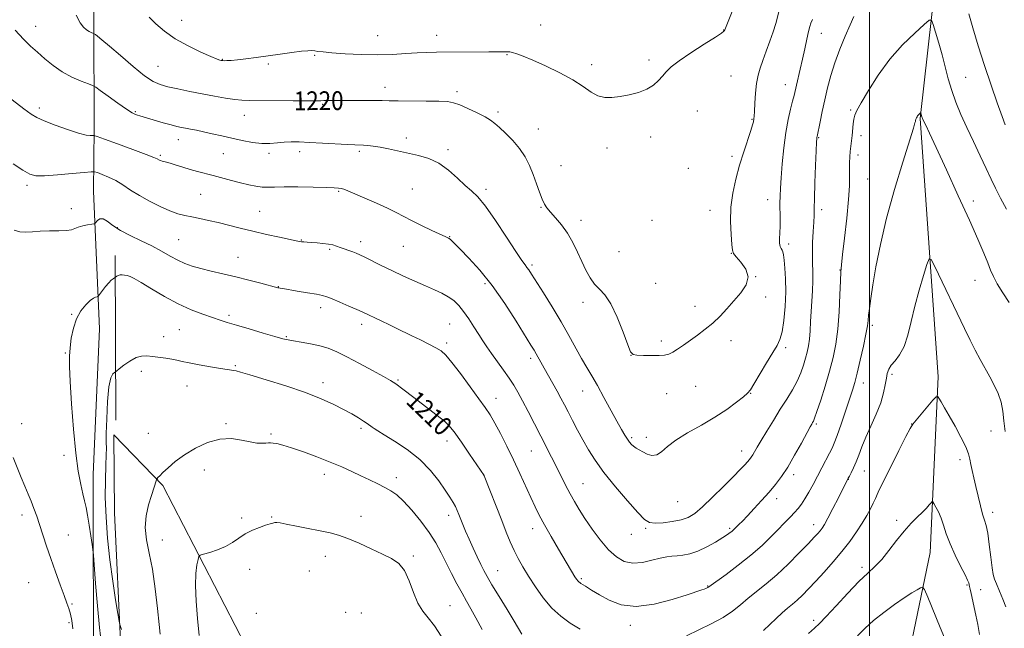
# Model space of a CAD drawing. Extents: x 2167300 to 2170200, y 332300 to 335200.
# Drawn here: x 2167638 to 2168057, y 334617 to 334876 of the extents above; entities that cross this region are included whole.
import ezdxf

# ---------------------------------------------------------------- set-up
doc = ezdxf.new("R2010")
doc.units = 0
doc.header["$MEASUREMENT"] = 0
for name, color, linetype, lineweight in [('32000', 7, 'Continuous', 0), ('DTM HARD BREAKLINE', 7, 'Continuous', 0), ('DTM SPOT ELEVATION', 2, 'Continuous', 13), ('INDEX CONTOUR', 41, 'Continuous', 13), ('INDEX CONTOUR LABEL', 244, 'Continuous', 0), ('INTERMEDIATE CONTOUR', 44, 'Continuous', 0)]:
    doc.layers.add(name, color=color, linetype=linetype, lineweight=lineweight)
doc.styles.add('Style-ITALICS', font='ITALICS.shx')

msp = doc.modelspace()

# ---------------------------------------------------------------- linework, layer by layer
at = {"layer": '32000', "flags": 128}
msp.add_lwpolyline([(2168000, 332500), (2168000, 335000)], dxfattribs=at)
at = {"layer": 'DTM HARD BREAKLINE', "extrusion": (0.000198554, -0.049717, 0.998763), "elevation": -15004.5459, "flags": 128}
msp.add_lwpolyline([(2168998.4461, 325703.129), (2168998.4461, 325773.3264)], dxfattribs=at)
at = {"layer": 'DTM HARD BREAKLINE'}
for points in [[(2167671.212, 335000, 1225.296), (2167669.82, 334958.2, 1222.38), (2167669.65, 334876.37, 1220.52), (2167669.77, 334830.12, 1216.38), (2167669.55, 334803.36, 1212.89)], [(2167987.05, 334451.71, 1194.22), (2167999.74, 334511.35, 1196.59), (2168011.18, 334579.1, 1200.01), (2168025.82, 334649.61, 1205.03), (2168029.17, 334724.41, 1208.35), (2168021.51, 334834.4, 1211.88), (2168029.76, 334907.9, 1215.53)], [(2167669.55, 334803.36, 1212.89), (2167671.99, 334744.74, 1209.11), (2167669.3, 334682.73, 1209.28), (2167669.55, 334593.65, 1211.25), (2167669.41, 334527.37, 1213.02), (2167669.47, 334454.27, 1211.73), (2167669.57, 334397.37, 1211.31)], [(2167781.9, 334472.46, 1197.9), (2167758.61, 334548.8, 1199.27), (2167734.23, 334610.02, 1201.68), (2167698.99, 334678.08, 1205.8), (2167678.15, 334699.64, 1207.38), (2167678.51, 334666.4, 1206.75), (2167681.16, 334608.85, 1208.27), (2167685.57, 334576.02, 1209.98)]]:
    msp.add_polyline3d(points, dxfattribs=at)
at = {"layer": 'DTM SPOT ELEVATION'}
for p in [(2167707.06, 334876.16, 1222.73), (2167644.83, 334873.68, 1218.69), (2167859.88, 334874.17, 1223.15), (2167937.89, 334872.03, 1222.04), (2167790.51, 334869.64, 1222.93), (2167815.66, 334869.82, 1222.69), (2167979.53, 334870.69, 1217.22), (2167724.3, 334859.55, 1222.07), (2167763.76, 334861.2, 1221.84), (2167845.64, 334861.53, 1221.87), (2167906.09, 334859.3, 1222.34), (2167696.98, 334856.51, 1220.97), (2167743.94, 334857.53, 1221.79), (2167881.6, 334857.23, 1222.42), (2167940.96, 334852.49, 1221.11), (2168040.93, 334851.9, 1215.03), (2167793.61, 334847.67, 1220.58), (2167964.21, 334848.83, 1218.7), (2167824.35, 334845.82, 1220.39), (2167646.37, 334838.77, 1216.38), (2167767.09, 334840.35, 1219.84), (2167991.98, 334838.02, 1214.19), (2167687.39, 334837.23, 1218.16), (2167733.71, 334835.74, 1219.27), (2167841.82, 334837.08, 1220.33), (2167926.67, 334837.57, 1221.21), (2167950, 334833.99, 1220.09), (2167858.93, 334829.9, 1220.75), (2167802.78, 334826.07, 1218.44), (2167906.77, 334826.52, 1221.49), (2167978.33, 334826.27, 1215.89), (2167996.4, 334827.08, 1213.5), (2167705.59, 334825.39, 1217.32), (2167888.18, 334821.77, 1221.4), (2167698.01, 334818.61, 1216.22), (2167724.84, 334819.42, 1217.17), (2167744.22, 334819.54, 1217.65), (2167757.29, 334820.26, 1217.52), (2167782.76, 334820.43, 1217.72), (2167820.47, 334821.16, 1218.33), (2167941.39, 334818.28, 1220.32), (2167995.13, 334818.89, 1213.51), (2167868.64, 334814.35, 1220.98), (2167922.85, 334813.15, 1221.07), (2167641.17, 334805.96, 1213.62), (2167999.19, 334808.54, 1213.05), (2167715.2, 334802.07, 1214.94), (2167773.97, 334803.31, 1215.84), (2167805.35, 334804.4, 1217), (2167836.68, 334804.17, 1218.33), (2167860.03, 334796.56, 1219.88), (2167956.57, 334799.75, 1218.71), (2168044.22, 334799.22, 1212.51), (2167660.09, 334795.98, 1212.52), (2167740.31, 334794.83, 1214.9), (2167932.04, 334795.3, 1220.61), (2167979.62, 334795.52, 1215.55), (2167679.62, 334787.89, 1212.17), (2167877.09, 334790.99, 1220.58), (2167907.34, 334791.04, 1221.44), (2167821.18, 334784.07, 1216.07), (2167705.81, 334782.77, 1213), (2167758.06, 334782.69, 1214.08), (2167783.33, 334781.9, 1214.48), (2167801.49, 334779.95, 1215.09), (2167965.55, 334780.9, 1217.56), (2167731.03, 334775.27, 1212.81), (2167770.09, 334778.62, 1213.8), (2167893.33, 334777.67, 1221.22), (2167941.1, 334776.88, 1220.05), (2167856.2, 334771.94, 1218.27), (2167951.45, 334767.05, 1220), (2167987.48, 334769.8, 1214.04), (2167748.19, 334762.77, 1212.05), (2167836.21, 334764, 1215.62), (2167908.94, 334764.16, 1220.92), (2168044.98, 334765.43, 1211.12), (2167955.77, 334758.33, 1219.61), (2167877.93, 334756.15, 1219.46), (2167925.67, 334754.43, 1220.47), (2167660.14, 334750.91, 1210.11), (2167727.16, 334750.56, 1210.35), (2167766.22, 334753.85, 1211.51), (2167783.78, 334746.65, 1211.54), (2167821.24, 334746.9, 1213.03), (2168001.21, 334746.23, 1211.69), (2167706.05, 334744.44, 1208.95), (2167699.32, 334741.48, 1208.57), (2167751.59, 334741.45, 1210.14), (2167819.95, 334738.7, 1212.34), (2167911.37, 334739.56, 1220.29), (2167940.97, 334739.79, 1219.56), (2167657.53, 334734.55, 1210.11), (2167898.37, 334733.47, 1219.99), (2167964.26, 334736.82, 1217.67), (2167729.9, 334729.09, 1208.16), (2167855.75, 334732.24, 1215.63), (2167689.9, 334726.72, 1207.58), (2168009.61, 334725.46, 1209.66), (2167767.2, 334721.81, 1208.47), (2167799.12, 334722.94, 1210.16), (2167997.37, 334721.72, 1211.4), (2167709.28, 334720.46, 1207.31), (2167877.79, 334718.27, 1217.27), (2167913.57, 334717.23, 1219.28), (2167926.01, 334720.35, 1219.27), (2167949.37, 334717.39, 1217.94), (2167840.92, 334715.22, 1212.71), (2167638.86, 334704.43, 1211.27), (2167726, 334704.48, 1206.17), (2167821.3, 334705.41, 1210.14), (2167977.29, 334704.23, 1213.78), (2168017.95, 334704.31, 1208.03), (2167692.79, 334700.33, 1206.84), (2167745.11, 334700.08, 1206.22), (2167783.45, 334702.46, 1207.69), (2168051.76, 334701.25, 1209.12), (2167820.01, 334697.08, 1209.3), (2167898.65, 334698.52, 1218.24), (2167905, 334698.57, 1218.45), (2167856, 334692.83, 1213.16), (2167945.52, 334692.75, 1216.64), (2167656.92, 334690.89, 1210.47), (2168038.49, 334689.02, 1207.53), (2167716.77, 334684.64, 1205.41), (2167767.83, 334682.88, 1205.44), (2167997.75, 334684.2, 1209.24), (2167798.48, 334681.37, 1206.53), (2167835.76, 334682.34, 1209.99), (2167878, 334678.9, 1214.89), (2167967.64, 334682.69, 1213.57), (2167990.98, 334680.75, 1209.96), (2167918.31, 334671.16, 1217.13), (2167960.51, 334672.46, 1213.46), (2168052.45, 334666.72, 1208.53), (2167639.06, 334665.47, 1212.46), (2167732.56, 334664.23, 1204.25), (2167745.4, 334664.71, 1204.1), (2167783.4, 334665, 1204.56), (2167820.72, 334665.32, 1207.47), (2168011.57, 334663.31, 1206.32), (2167856.52, 334659.7, 1211.37), (2167904.6, 334659.79, 1215.79), (2167940.4, 334659.83, 1214.25), (2167976.18, 334661.45, 1210.6), (2167658.76, 334657.03, 1211.2), (2167698.88, 334654.86, 1205.39), (2167898.61, 334657.3, 1215.41), (2167768.19, 334647.85, 1203.39), (2167805.71, 334648.02, 1204.27), (2167736.02, 334642.45, 1203.38), (2167761.36, 334641.68, 1203.1), (2167841.57, 334641.78, 1208.81), (2167996.8, 334643.26, 1206.36), (2167877.29, 334638.38, 1212.23), (2167641.86, 334636.66, 1212.93), (2167931.06, 334635.23, 1212.08), (2168041.56, 334635.68, 1205.85), (2168047.36, 334633.71, 1206.63), (2167660.32, 334627.69, 1211.85), (2167821.37, 334626.88, 1204.93), (2167738.87, 334623.64, 1202.44), (2167776.92, 334624.01, 1202.29), (2167783.61, 334623.74, 1202.43), (2167976.21, 334620.73, 1206.4), (2167659.02, 334619.67, 1212.2), (2167898.2, 334618.6, 1211.5)]:
    msp.add_point(p, dxfattribs=at)
at = {"layer": 'INDEX CONTOUR', "flags": 128}
for points, elevation in [([(2167662.098, 334878.352), (2167663.818, 334875.118), (2167665.272, 334873.21), (2167666.5281, 334872.126), (2167667.629, 334871.434), (2167668.533, 334870.9941), (2167669.544, 334870.597), (2167669.839, 334870.429), (2167670.314, 334870.092), (2167671.255, 334869.39), (2167673.086, 334867.922), (2167676.262, 334865.233), (2167680.974, 334861.138), (2167686.349, 334856.529), (2167691.251, 334852.567), (2167694.889, 334850.1079), (2167697.869, 334848.782), (2167701.148, 334847.913), (2167705.44, 334846.956), (2167710.503, 334845.886), (2167715.852, 334844.807), (2167721.036, 334843.818), (2167725.73, 334842.997), (2167729.641, 334842.418), (2167732.726, 334842.119), (2167735.949, 334842.015), (2167754.5, 334841.882), (2167760.71, 334841.851), (2167764.434, 334841.871), (2167766.329, 334841.918), (2167767.5511, 334841.961), (2167769.117, 334841.974), (2167774.922, 334841.982), (2167784.606, 334842.0501), (2167789.093, 334842.055), (2167792.404, 334842.011), (2167795.398, 334841.941), (2167799.304, 334841.88), (2167811.169, 334841.816), (2167816.642, 334841.741), (2167820.292, 334841.5549), (2167822.845, 334841.091), (2167825.466, 334840.155), (2167828.984, 334838.647), (2167832.879, 334836.841), (2167836.296, 334835.102), (2167838.648, 334833.668), (2167840.42, 334832.267), (2167842.37, 334830.4961), (2167845.0351, 334828.057), (2167848.089, 334825.045), (2167850.988, 334821.656), (2167853.316, 334818.061), (2167855.155, 334814.319), (2167856.714, 334810.461), (2167858.159, 334806.577), (2167859.476, 334802.978), (2167860.609, 334800.032), (2167861.567, 334797.949), (2167862.62, 334796.306), (2167864.105, 334794.521), (2167866.239, 334792.127), (2167868.766, 334789.109), (2167871.3101, 334785.563), (2167873.576, 334781.615), (2167875.585, 334777.495), (2167877.433, 334773.459), (2167879.2181, 334769.7409), (2167881.021, 334766.494), (2167882.924, 334763.845), (2167884.997, 334761.729), (2167887.277, 334759.296), (2167889.789, 334755.501), (2167892.489, 334749.76), (2167895.037, 334743.347), (2167897.0229, 334737.998), (2167898.237, 334734.999), (2167899.279, 334733.851), (2167900.9501, 334733.607), (2167903.779, 334733.488), (2167907.204, 334733.394), (2167910.39, 334733.394), (2167912.726, 334733.566), (2167914.497, 334734.018), (2167916.21, 334734.866), (2167918.283, 334736.1871), (2167920.762, 334737.9111), (2167926.739, 334742.155), (2167930.015, 334744.595), (2167933.256, 334747.281), (2167936.333, 334750.227), (2167939.298, 334753.385), (2167942.25, 334756.694), (2167945.15, 334760.0929), (2167947.397, 334763.53), (2167948.252, 334766.9541), (2167947.277, 334770.269), (2167945.25, 334773.202), (2167943.249, 334775.438), (2167942.099, 334776.879), (2167941.619, 334778.319), (2167941.369, 334780.77), (2167941.037, 334784.958), (2167940.8, 334790.454), (2167940.958, 334796.541), (2167941.731, 334802.625), (2167943.024, 334808.599), (2167944.662, 334814.479), (2167946.454, 334820.189), (2167949.455, 334829.242), (2167950.2, 334831.695), (2167950.5181, 334832.996), (2167950.721, 334834.2439), (2167950.838, 334835.297), (2167950.993, 334837.405), (2167951.201, 334840.908), (2167951.498, 334845.176), (2167951.927, 334849.338), (2167952.532, 334852.767), (2167953.378, 334855.82), (2167954.536, 334859.096), (2167956.016, 334863.014), (2167957.605, 334867.26), (2167959.028, 334871.34), (2167960.085, 334874.856), (2167961.521, 334880.304)], 1220), ([(2167922.065, 334614.048), (2167932.526, 334619.125), (2167937.642, 334621.893), (2167941.708, 334624.6191), (2167945.062, 334627.322), (2167948.293, 334630.0589), (2167955.956, 334636.159), (2167960.488, 334640.033), (2167965.377, 334644.64), (2167970.0791, 334649.348), (2167973.937, 334653.345), (2167976.484, 334656.033), (2167978.001, 334657.69), (2167978.953, 334658.808), (2167979.7779, 334659.893), (2167980.794, 334661.504), (2167982.286, 334664.21), (2167984.4011, 334668.293), (2167986.719, 334672.872), (2167990.961, 334681.228), (2167991.3989, 334682.051), (2167992.165, 334683.515), (2167993.173, 334685.569), (2167994.292, 334688.102), (2167995.443, 334691.043), (2167996.765, 334694.496), (2167998.452, 334698.608), (2168000.588, 334703.4121), (2168002.837, 334708.499), (2168004.752, 334713.347), (2168006.005, 334717.526), (2168006.727, 334720.975), (2168007.166, 334723.724), (2168007.569, 334725.847), (2168008.178, 334727.5991), (2168009.231, 334729.279), (2168010.869, 334731.2), (2168012.82, 334733.736), (2168014.713, 334737.274), (2168016.285, 334742.078), (2168017.7061, 334747.924), (2168019.255, 334754.465), (2168021.098, 334761.256), (2168022.954, 334767.4681), (2168024.432, 334772.176), (2168025.327, 334774.575), (2168026.189, 334774.354), (2168027.756, 334771.326), (2168040.433, 334745.0079), (2168042.868, 334740.024), (2168045.041, 334735.73), (2168047.14, 334731.777), (2168051.2, 334724.399), (2168053.114, 334720.809), (2168054.784, 334717.203), (2168056.031, 334713.532), (2168056.76, 334709.722), (2168057.223, 334705.611), (2168057.7571, 334701.0109)], 1210), ([(2167672.872, 334610.2971), (2167671.994, 334617.605), (2167671.16, 334626.849), (2167670.403, 334636.413), (2167669.506, 334648.485), (2167669.279, 334650.7951), (2167668.957, 334653.029), (2167668.401, 334656.662), (2167667.695, 334661.143), (2167666.979, 334665.418), (2167666.35, 334668.731), (2167665.73, 334671.529), (2167664.997, 334674.558), (2167664.069, 334678.542), (2167663.0159, 334684.12), (2167661.946, 334691.907), (2167660.9599, 334702.064), (2167660.137, 334712.919), (2167659.548, 334722.345), (2167659.25, 334728.804), (2167659.241, 334733.135), (2167659.503, 334736.766), (2167660.04, 334740.808), (2167660.936, 334745.089), (2167662.296, 334749.118), (2167664.146, 334752.483), (2167666.193, 334755.077), (2167668.066, 334756.871), (2167669.47, 334757.886), (2167670.416, 334758.332), (2167670.994, 334758.471), (2167671.321, 334758.563), (2167671.646, 334758.873), (2167673.31, 334761.094), (2167674.645, 334762.822), (2167675.97, 334764.405), (2167677.053, 334765.494), (2167677.854, 334766.134), (2167678.851, 334766.769), (2167679.467, 334767.233), (2167680.048, 334767.556), (2167680.805, 334767.788), (2167681.721, 334767.8321), (2167682.752, 334767.707), (2167683.844, 334767.459), (2167685.048, 334767.064), (2167686.83, 334766.22), (2167689.759, 334764.555), (2167694.197, 334761.866), (2167699.672, 334758.627), (2167705.5029, 334755.481), (2167711.08, 334752.943), (2167716.0639, 334751.024), (2167720.186, 334749.604), (2167723.388, 334748.538), (2167726.457, 334747.554), (2167730.388, 334746.353), (2167735.79, 334744.75), (2167741.705, 334743.017), (2167746.787, 334741.539), (2167750.103, 334740.597), (2167752.372, 334740.043), (2167754.726, 334739.621), (2167758.012, 334739.115), (2167761.922, 334738.459), (2167765.865, 334737.622), (2167769.449, 334736.547), (2167773.1, 334735.051), (2167777.443, 334732.9211), (2167782.813, 334730.091), (2167788.3731, 334727.072), (2167792.993, 334724.522), (2167795.9651, 334722.834), (2167798.26, 334721.334), (2167801.276, 334719.088), (2167805.937, 334715.501), (2167818.917, 334705.466), (2167820.8989, 334703.587), (2167823.046, 334700.868), (2167826.158, 334696.488), (2167829.67, 334691.401), (2167835.831, 334682.355), (2167835.904, 334682.177), (2167843.368, 334663.164), (2167845.304, 334658.273), (2167847.018, 334654.121), (2167848.67, 334650.452), (2167850.42, 334646.9991), (2167852.417, 334643.453), (2167854.806, 334639.4901), (2167857.69, 334634.938), (2167861.002, 334630.22), (2167864.632, 334625.906), (2167868.483, 334622.411), (2167872.514, 334619.525), (2167876.7, 334616.8799)], 1210)]:
    msp.add_lwpolyline(points, dxfattribs=dict(at, elevation=elevation))
at = {"layer": 'INTERMEDIATE CONTOUR', "flags": 128}
for points, elevation in [([(2167629.905, 334846.2), (2167639.841, 334838.548), (2167642.971, 334836.223), (2167645.439, 334834.726), (2167648.537, 334833.339), (2167653.134, 334831.544), (2167658.41, 334829.635), (2167663.122, 334828.106), (2167666.31, 334827.317), (2167668.148, 334827.097), (2167669.094, 334827.138), (2167669.716, 334827.127), (2167671.025, 334826.729), (2167674.143, 334825.606), (2167679.686, 334823.586), (2167686.2391, 334821.186), (2167691.879, 334819.093), (2167695.168, 334817.823), (2167696.592, 334817.211), (2167697.559, 334816.678), (2167698.08, 334816.44), (2167698.691, 334816.226), (2167700.535, 334815.757), (2167702.22, 334815.281), (2167704.648, 334814.527), (2167707.594, 334813.6), (2167710.738, 334812.652), (2167713.846, 334811.792), (2167720.477, 334810.078), (2167728.299, 334808.003), (2167732.152, 334807.002), (2167735.616, 334806.1619), (2167738.657, 334805.54), (2167741.291, 334805.185), (2167743.676, 334805.109), (2167746.519, 334805.192), (2167750.669, 334805.278), (2167756.571, 334805.247), (2167763.071, 334805.131), (2167768.6139, 334804.995), (2167772.052, 334804.886), (2167773.861, 334804.765), (2167774.925, 334804.575), (2167776.064, 334804.233), (2167777.84, 334803.559), (2167780.754, 334802.3471), (2167785.0589, 334800.493), (2167790.026, 334798.296), (2167794.679, 334796.158), (2167798.338, 334794.3589), (2167804.95, 334790.94), (2167809.198, 334788.841), (2167813.61, 334786.718), (2167819.506, 334783.937), (2167820.665, 334783.362), (2167821.336, 334782.93), (2167822.088, 334782.291), (2167823.398, 334781.024), (2167825.722, 334778.691), (2167829.364, 334774.938), (2167834.03, 334769.756), (2167839.273, 334763.218), (2167844.623, 334755.607), (2167849.518, 334748.034), (2167855.787, 334737.8949), (2167857.146, 334735.674), (2167858.018, 334734.1819), (2167859.98, 334730.589), (2167861.384, 334728.054), (2167865.118, 334721.5009), (2167866.977, 334718.197), (2167868.559, 334715.275), (2167870.022, 334712.472), (2167871.608, 334709.386), (2167873.503, 334705.731), (2167875.645, 334701.67), (2167877.918, 334697.476), (2167880.296, 334693.307), (2167883.137, 334688.847), (2167886.894, 334683.663), (2167891.764, 334677.5841), (2167896.931, 334671.501), (2167901.325, 334666.569), (2167904.23, 334663.641), (2167906.341, 334662.365), (2167908.7081, 334662.086), (2167912.081, 334662.2529), (2167916.006, 334662.724), (2167919.73, 334663.461), (2167922.746, 334664.503), (2167925.547, 334666.202), (2167928.87, 334668.986), (2167933.183, 334673.05), (2167937.864, 334677.662), (2167942.018, 334681.853), (2167944.9631, 334684.878), (2167946.857, 334686.877), (2167948.071, 334688.209), (2167948.936, 334689.21), (2167949.627, 334690.106), (2167950.282, 334691.099), (2167951.053, 334692.41), (2167952.161, 334694.337), (2167953.84, 334697.197), (2167956.228, 334701.16), (2167959.068, 334705.796), (2167962.007, 334710.527), (2167964.739, 334714.8859), (2167967.143, 334718.8639), (2167969.147, 334722.5609), (2167970.709, 334726.052), (2167971.892, 334729.301), (2167972.791, 334732.245), (2167973.487, 334734.887), (2167974.012, 334737.502), (2167974.3891, 334740.4301), (2167974.65, 334743.928), (2167974.864, 334747.908), (2167975.112, 334752.197), (2167975.437, 334756.622), (2167975.748, 334761.006), (2167975.916, 334765.171), (2167975.865, 334769.031), (2167975.716, 334772.852), (2167975.645, 334776.989), (2167975.772, 334781.625), (2167976.018, 334786.2501), (2167976.248, 334790.182), (2167976.368, 334793.083), (2167976.436, 334795.9999), (2167976.55, 334800.329), (2167976.775, 334806.901), (2167977.057, 334814.31), (2167977.308, 334820.589), (2167977.466, 334824.268), (2167977.55, 334825.86), (2167977.602, 334826.38), (2167977.673, 334826.761), (2167978.942, 334832.939), (2167979.866, 334837.378), (2167980.943, 334842.354), (2167982.13, 334847.438), (2167983.525, 334852.653), (2167985.264, 334858.132), (2167987.4021, 334863.888), (2167989.669, 334869.454), (2167991.7121, 334874.241), (2167993.324, 334877.864)], 1216), ([(2167635.24, 334815.081), (2167639.414, 334812.34), (2167642.359, 334810.656), (2167644.9941, 334809.9391), (2167648.656, 334809.916), (2167654.1789, 334810.318), (2167660.37, 334810.905), (2167665.5349, 334811.44), (2167668.468, 334811.722), (2167669.934, 334811.686), (2167671.189, 334811.3), (2167673.221, 334810.539), (2167675.9299, 334809.405), (2167678.949, 334807.903), (2167682.016, 334806.052), (2167685.286, 334803.916), (2167689.024, 334801.571), (2167693.356, 334799.13), (2167697.871, 334796.847), (2167702.022, 334795.015), (2167705.43, 334793.829), (2167708.39, 334793.09), (2167711.362, 334792.503), (2167714.722, 334791.8211), (2167718.495, 334790.993), (2167722.618, 334790.016), (2167731.913, 334787.66), (2167737.3, 334786.3491), (2167743.172, 334785.019), (2167748.7879, 334783.806), (2167755.886, 334782.3069), (2167757.2419, 334782.032), (2167758.09, 334781.895), (2167759.102, 334781.775), (2167760.491, 334781.647), (2167762.355, 334781.5091), (2167764.709, 334781.354), (2167767.241, 334781.154), (2167769.56, 334780.879), (2167771.391, 334780.503), (2167772.931, 334780.026), (2167774.495, 334779.458), (2167776.306, 334778.814), (2167778.205, 334778.151), (2167779.941, 334777.533), (2167781.387, 334776.977), (2167782.919, 334776.302), (2167785.038, 334775.279), (2167792.057, 334771.792), (2167796.592, 334769.585), (2167801.467, 334767.285), (2167806.338, 334765.054), (2167810.839, 334763.056), (2167814.685, 334761.393), (2167817.906, 334759.93), (2167820.612, 334758.4679), (2167822.926, 334756.815), (2167825.03, 334754.795), (2167827.12, 334752.235), (2167829.33, 334749.066), (2167831.536, 334745.639), (2167833.553, 334742.411), (2167835.282, 334739.683), (2167836.968, 334737.142), (2167838.94, 334734.322), (2167844.078, 334727.23), (2167846.542, 334723.747), (2167848.521, 334720.749), (2167850.281, 334717.776), (2167852.221, 334714.183), (2167854.625, 334709.54), (2167859.974, 334699.044), (2167864.571, 334690.089), (2167866.625, 334686.0569), (2167870.57, 334678.2159), (2167872.4531, 334674.598), (2167874.304, 334671.261), (2167876.333, 334667.882), (2167878.796, 334664.054), (2167881.854, 334659.551), (2167885.294, 334654.877), (2167888.809, 334650.722), (2167892.184, 334647.655), (2167895.574, 334645.769), (2167899.2261, 334645.04), (2167903.263, 334645.355), (2167907.311, 334646.253), (2167910.871, 334647.1839), (2167913.608, 334647.728), (2167915.829, 334647.964), (2167918.005, 334648.101), (2167920.531, 334648.349), (2167923.498, 334648.933), (2167926.923, 334650.0831), (2167930.726, 334651.905), (2167934.442, 334654.016), (2167937.508, 334655.91), (2167939.519, 334657.202), (2167940.69, 334658.003), (2167941.389, 334658.546), (2167941.9489, 334659.041), (2167942.537, 334659.612), (2167944.329, 334661.412), (2167945.835, 334662.952), (2167947.978, 334665.192), (2167950.829, 334668.234), (2167954.048, 334671.738), (2167957.194, 334675.258), (2167959.9519, 334678.5131), (2167962.505, 334681.89), (2167965.163, 334685.941), (2167968.103, 334690.952), (2167970.973, 334696.127), (2167974.706, 334702.998), (2167975.422, 334704.269), (2167975.776, 334704.854), (2167976.088, 334705.415), (2167976.619, 334706.7129), (2167977.611, 334709.533), (2167979.206, 334714.3559), (2167981.13, 334720.447), (2167983.008, 334726.766), (2167984.536, 334732.568), (2167985.69, 334738.281), (2167986.517, 334744.627), (2167987.068, 334751.978), (2167987.413, 334759.313), (2167987.624, 334765.259), (2167987.789, 334769.015), (2167988.046, 334772.051), (2167988.547, 334776.409), (2167989.37, 334783.463), (2167990.3041, 334791.924), (2167991.062, 334799.835), (2167991.436, 334805.691), (2167991.526, 334809.783), (2167991.507, 334812.851), (2167991.528, 334815.524), (2167991.62, 334817.985), (2167991.785, 334820.304), (2167992.019, 334822.555), (2167992.289, 334824.818), (2167992.5581, 334827.177), (2167993.034, 334832.053), (2167993.303, 334834.1101), (2167993.708, 334835.772), (2167994.61, 334837.784), (2167996.438, 334841.095), (2167999.504, 334846.332), (2168003.661, 334852.826), (2168008.649, 334859.585), (2168014.103, 334865.7231), (2168019.251, 334870.768), (2168023.217, 334874.355), (2168025.417, 334876.182), (2168026.424, 334876.21), (2168027.101, 334874.462), (2168028.13, 334871.059), (2168029.464, 334866.511), (2168030.88, 334861.425), (2168032.211, 334856.307), (2168033.544, 334851.252), (2168035.028, 334846.255), (2168036.793, 334841.273), (2168038.899, 334836.12), (2168041.391, 334830.573), (2168044.241, 334824.547), (2168047.1481, 334818.509), (2168049.743, 334813.064), (2168051.795, 334808.6), (2168053.6291, 334804.639), (2168055.711, 334800.487), (2168058.325, 334795.718)], 1214), ([(2167636.084, 334872.0061), (2167639.635, 334868.094), (2167642.707, 334865.213), (2167645.665, 334862.646), (2167648.823, 334859.844), (2167652.297, 334856.939), (2167656.155, 334854.234), (2167660.34, 334851.983), (2167664.297, 334850.261), (2167667.349, 334849.095), (2167669.119, 334848.406), (2167670.429, 334847.676), (2167672.404, 334846.28), (2167675.794, 334843.834), (2167679.872, 334840.925), (2167683.536, 334838.379), (2167685.954, 334836.823), (2167687.368, 334836.068), (2167688.288, 334835.724), (2167689.201, 334835.444), (2167699.238, 334832.573), (2167702.511, 334831.668), (2167704.994, 334831.025), (2167706.9271, 334830.582), (2167708.743, 334830.218), (2167710.821, 334829.823), (2167713.325, 334829.333), (2167716.366, 334828.691), (2167720.004, 334827.867), (2167724.097, 334826.9169), (2167728.455, 334825.92), (2167732.883, 334824.968), (2167737.185, 334824.1971), (2167741.1609, 334823.756), (2167744.671, 334823.731), (2167747.817, 334823.967), (2167750.759, 334824.247), (2167753.715, 334824.392), (2167757.119, 334824.374), (2167761.464, 334824.206), (2167766.965, 334823.911), (2167777.65, 334823.293), (2167780.856, 334823.138), (2167784.421, 334823.012), (2167786.28, 334822.897), (2167788.6381, 334822.645), (2167791.595, 334822.1731), (2167795.197, 334821.436), (2167807.9501, 334818.605), (2167812.287, 334817.312), (2167816.558, 334815.2799), (2167820.692, 334812.294), (2167824.508, 334808.905), (2167827.793, 334805.857), (2167830.487, 334803.56), (2167833.13, 334801.067), (2167836.413, 334797.099), (2167840.743, 334790.898), (2167845.396, 334783.804), (2167849.365, 334777.68), (2167851.902, 334773.9171), (2167853.302, 334772.007), (2167854.118, 334770.972), (2167854.883, 334769.892), (2167856.048, 334768.089), (2167861.123, 334760.092), (2167864.86, 334754.1071), (2167868.648, 334747.82), (2167871.999, 334741.935), (2167877.356, 334732.162), (2167879.549, 334728.358), (2167881.702, 334724.7321), (2167884.096, 334720.617), (2167886.897, 334715.6), (2167892.406, 334705.515), (2167894.385, 334701.958), (2167895.823, 334699.483), (2167896.901, 334697.765), (2167897.788, 334696.513), (2167898.615, 334695.559), (2167899.5, 334694.77), (2167900.553, 334694.024), (2167901.835, 334693.251), (2167903.396, 334692.395), (2167905.253, 334691.486), (2167907.289, 334690.901), (2167909.354, 334691.105), (2167911.42, 334692.427), (2167913.954, 334694.659), (2167917.544, 334697.457), (2167922.546, 334700.525), (2167928.368, 334703.765), (2167934.186, 334707.123), (2167939.282, 334710.492), (2167943.375, 334713.543), (2167946.292, 334715.889), (2167948.028, 334717.385), (2167949.25, 334718.837), (2167950.791, 334721.29), (2167956.126, 334730.29), (2167958.775, 334734.675), (2167960.644, 334737.708), (2167961.864, 334740.224), (2167962.732, 334743.483), (2167963.475, 334748.383), (2167964.048, 334754.368), (2167964.335, 334760.519), (2167964.269, 334766.041), (2167963.975, 334770.615), (2167963.624, 334774.045), (2167963.346, 334776.239), (2167963.096, 334777.518), (2167962.785, 334778.309), (2167962.365, 334779.008), (2167961.945, 334779.893), (2167961.673, 334781.2119), (2167961.648, 334783.151), (2167961.774, 334785.646), (2167961.9061, 334788.573), (2167961.935, 334791.792), (2167961.86, 334798.29), (2167961.892, 334801.29), (2167962.039, 334804.66), (2167962.34, 334809.109), (2167962.828, 334815.0629), (2167963.503, 334821.814), (2167964.3609, 334828.372), (2167965.368, 334833.92), (2167966.387, 334838.34), (2167967.255, 334841.69), (2167967.865, 334844.124), (2167968.877, 334848.498), (2167970.4941, 334855.33), (2167971.468, 334859.561), (2167972.447, 334863.997), (2167973.343, 334868.133), (2167974.068, 334871.411), (2167974.581, 334873.495), (2167975.049, 334874.953), (2167975.688, 334876.575)], 1218), ([(2167693.257, 334877.4619), (2167695.992, 334874.694), (2167699.677, 334871.546), (2167704.319, 334868.31), (2167709.754, 334865.266), (2167715.154, 334862.664), (2167719.525, 334860.747), (2167722.143, 334859.667), (2167723.377, 334859.212), (2167723.866, 334859.083), (2167724.173, 334859.0279), (2167724.565, 334858.996), (2167725.229, 334858.985), (2167726.3571, 334859.005), (2167728.141, 334859.106), (2167730.774, 334859.35), (2167734.379, 334859.779), (2167738.793, 334860.362), (2167749.044, 334861.79), (2167754.016, 334862.472), (2167758.068, 334862.982), (2167760.764, 334863.239), (2167762.4621, 334863.278), (2167763.716, 334863.168), (2167765.102, 334862.966), (2167767.298, 334862.686), (2167771.006, 334862.332), (2167776.642, 334861.929), (2167783.481, 334861.594), (2167790.514, 334861.466), (2167796.903, 334861.634), (2167802.493, 334861.974), (2167807.3, 334862.312), (2167811.46, 334862.514), (2167815.584, 334862.605), (2167837.888, 334862.799), (2167841.521, 334862.815), (2167845.004, 334862.807), (2167845.92, 334862.791), (2167846.813, 334862.694), (2167848, 334862.427), (2167849.799, 334861.884), (2167852.549, 334860.878), (2167856.591, 334859.204), (2167862.036, 334856.7551), (2167868.077, 334853.814), (2167873.674, 334850.761), (2167878.045, 334847.9529), (2167881.436, 334845.638), (2167884.351, 334844.0391), (2167887.237, 334843.304), (2167890.317, 334843.273), (2167893.7569, 334843.7099), (2167897.6199, 334844.43), (2167901.557, 334845.444), (2167905.116, 334846.812), (2167907.951, 334848.552), (2167910.141, 334850.499), (2167911.87, 334852.442), (2167913.425, 334854.275), (2167915.495, 334856.304), (2167918.8701, 334858.937), (2167923.954, 334862.377), (2167929.615, 334866.003), (2167934.337, 334868.988), (2167936.992, 334870.725), (2167938.01, 334871.484), (2167938.213, 334871.755), (2167938.3321, 334872.067), (2167941.456, 334879.905)], 1222), ([(2168042.221, 334878.9691), (2168043.999, 334872.933), (2168046.323, 334865.315), (2168048.991, 334856.924), (2168051.78, 334848.572), (2168054.3761, 334841.083), (2168056.441, 334835.28), (2168057.74, 334831.721)], 1216), ([(2167635.703, 334786.838), (2167638.123, 334786.144), (2167640.625, 334785.986), (2167643.473, 334786.168), (2167646.85, 334786.408), (2167650.794, 334786.497), (2167654.749, 334786.525), (2167658.015, 334786.655), (2167660.124, 334787.008), (2167661.543, 334787.518), (2167662.974, 334788.08), (2167664.911, 334788.596), (2167667.018, 334789.022), (2167668.755, 334789.326), (2167669.736, 334789.513), (2167670.212, 334789.737), (2167671.222, 334790.946), (2167672.2, 334791.596), (2167673.563, 334791.614), (2167675.373, 334790.626), (2167677.798, 334788.868), (2167681.028, 334786.728), (2167685.138, 334784.53), (2167689.735, 334782.327), (2167694.307, 334780.106), (2167698.442, 334777.882), (2167702.117, 334775.792), (2167705.409, 334773.999), (2167708.447, 334772.609), (2167711.573, 334771.499), (2167715.182, 334770.483), (2167719.565, 334769.408), (2167724.603, 334768.228), (2167730.077, 334766.927), (2167735.684, 334765.526), (2167740.8, 334764.201), (2167747.981, 334762.303), (2167748.424, 334762.2), (2167748.945, 334762.104), (2167750.109, 334761.908), (2167756.266, 334760.901), (2167760.665, 334760.171), (2167764.516, 334759.504), (2167767.041, 334758.996), (2167768.91, 334758.436), (2167771.155, 334757.538), (2167774.4819, 334756.127), (2167778.291, 334754.4871), (2167781.6591, 334753.017), (2167783.933, 334751.999), (2167792.296, 334748.101), (2167795.339, 334746.659), (2167798.438, 334745.15), (2167805.06, 334741.881), (2167808.708, 334740.094), (2167812.25, 334738.336), (2167815.257, 334736.767), (2167817.4991, 334735.389), (2167819.54, 334733.564), (2167822.139, 334730.495), (2167825.7899, 334725.727), (2167829.903, 334720.161), (2167833.622, 334715.039), (2167836.3321, 334711.229), (2167838.39, 334708.107), (2167840.398, 334704.675), (2167842.816, 334700.174), (2167845.554, 334694.801), (2167848.381, 334688.994), (2167851.089, 334683.173), (2167855.718, 334672.928), (2167857.541, 334669.017), (2167859.362, 334665.4011), (2167861.588, 334661.331), (2167864.467, 334656.3339), (2167867.584, 334651.037), (2167874.54, 334639.243), (2167875.182, 334638.222), (2167875.923, 334637.3671), (2167877.096, 334636.421), (2167878.973, 334635.166), (2167881.597, 334633.5391), (2167884.953, 334631.514), (2167889.074, 334629.205), (2167894.187, 334627.28), (2167900.569, 334626.547), (2167908.21, 334627.515), (2167915.959, 334629.511), (2167922.38, 334631.562), (2167928.539, 334633.6221), (2167929.598, 334633.995), (2167930.306, 334634.266), (2167930.829, 334634.487), (2167931.194, 334634.665), (2167931.549, 334634.888), (2167938.896, 334640.206), (2167944.102, 334644.104), (2167949.468, 334648.3911), (2167954.205, 334652.585), (2167958.198, 334656.446), (2167966.337, 334664.729), (2167968.108, 334666.608), (2167969.618, 334668.347), (2167971.023, 334670.197), (2167972.486, 334672.422), (2167974.133, 334675.2151), (2167975.936, 334678.473), (2167977.831, 334682.023), (2167979.736, 334685.661), (2167982.963, 334691.897), (2167984.041, 334694.016), (2167985.002, 334696.177), (2167986.204, 334699.3511), (2167987.877, 334704.1429), (2167989.757, 334709.698), (2167991.457, 334714.797), (2167992.707, 334718.621), (2167993.697, 334721.946), (2167994.735, 334725.952), (2167996.026, 334731.399), (2167997.37, 334737.382), (2167998.463, 334742.579), (2167999.091, 334746.05), (2167999.395, 334748.393), (2167999.607, 334750.589), (2167999.934, 334753.52), (2168000.494, 334757.681), (2168001.381, 334763.469), (2168002.7, 334771.182), (2168004.603, 334780.713), (2168007.253, 334791.86), (2168010.657, 334804.123), (2168014.186, 334815.8259), (2168018.694, 334830.246), (2168019.359, 334832.46), (2168019.524, 334833.106), (2168019.633, 334833.659), (2168019.691, 334833.8799), (2168019.773, 334834.111), (2168019.89, 334834.374), (2168020.048, 334834.683), (2168020.252, 334835.047), (2168020.498, 334835.439), (2168020.782, 334835.826), (2168021.091, 334836.173), (2168021.731, 334836.765), (2168021.788, 334836.767), (2168021.826, 334836.668), (2168022.275, 334835.0711), (2168022.392, 334834.756), (2168022.626, 334834.231), (2168023.916, 334831.563), (2168025.536, 334828.147), (2168028.407, 334821.976), (2168032.745, 334812.533), (2168037.783, 334801.481), (2168042.507, 334791.0259), (2168046.116, 334782.912), (2168048.652, 334777.04), (2168050.371, 334772.847), (2168051.5731, 334769.746), (2168052.731, 334767.034), (2168054.365, 334763.983), (2168056.791, 334760.127), (2168059.52, 334756.051)], 1212), ([(2167681.494, 334616.825), (2167681.045, 334618.088), (2167680.766, 334618.948), (2167680.472, 334620.375), (2167679.911, 334623.593), (2167678.919, 334629.459), (2167677.677, 334637.377), (2167676.456, 334646.385), (2167675.483, 334655.621), (2167674.829, 334664.624), (2167674.52, 334673.031), (2167674.548, 334680.482), (2167674.757, 334686.625), (2167674.953, 334691.11), (2167674.995, 334693.925), (2167674.956, 334696.412), (2167674.959, 334700.251), (2167675.112, 334706.507), (2167675.4641, 334713.789), (2167676.044, 334720.087), (2167676.844, 334723.884), (2167677.696, 334725.615), (2167678.391, 334726.204), (2167678.834, 334726.479), (2167679.379, 334726.883), (2167680.495, 334727.759), (2167682.49, 334729.301), (2167685.039, 334731.0819), (2167687.658, 334732.521), (2167689.994, 334733.1861), (2167692.214, 334733.233), (2167694.615, 334732.967), (2167700.254, 334732.287), (2167702.853, 334731.902), (2167704.9889, 334731.466), (2167707.2109, 334730.938), (2167710.255, 334730.272), (2167714.555, 334729.456), (2167719.355, 334728.618), (2167723.597, 334727.92), (2167726.478, 334727.482), (2167729.253, 334727.1011), (2167730.195, 334726.915), (2167732.0939, 334726.39), (2167736.132, 334725.1951), (2167743.001, 334723.124), (2167751.452, 334720.471), (2167759.748, 334717.655), (2167766.51, 334715.024), (2167771.789, 334712.637), (2167775.995, 334710.484), (2167779.47, 334708.561), (2167782.295, 334706.894), (2167784.483, 334705.518), (2167786.077, 334704.447), (2167788.144, 334702.9651), (2167789.067, 334702.339), (2167790.584, 334701.39), (2167793.35, 334699.706), (2167797.755, 334696.988), (2167803.105, 334693.378), (2167808.438, 334689.128), (2167812.962, 334684.532), (2167816.566, 334680.032), (2167819.308, 334676.113), (2167821.269, 334673.126), (2167822.633, 334670.895), (2167823.605, 334669.112), (2167824.3791, 334667.4891), (2167825.09, 334665.804), (2167826.813, 334661.472), (2167827.989, 334658.607), (2167829.437, 334655.248), (2167831.15, 334651.467), (2167832.922, 334647.676), (2167834.501, 334644.375), (2167835.768, 334641.82), (2167837.144, 334639.293), (2167839.184, 334635.836), (2167842.2161, 334630.859), (2167845.657, 334625.252), (2167848.694, 334620.271), (2167851.988, 334614.752)], 1208), ([(2167954.838, 334616.338), (2167960.219, 334621.511), (2167962.843, 334623.928), (2167965.117, 334625.869), (2167967.173, 334627.552), (2167969.222, 334629.309), (2167971.465, 334631.4349), (2167974.045, 334634.072), (2167977.088, 334637.327), (2167980.648, 334641.237), (2167984.462, 334645.564), (2167988.196, 334650.001), (2167991.562, 334654.281), (2167994.4829, 334658.301), (2167996.934, 334661.996), (2167998.903, 334665.304), (2168000.437, 334668.174), (2168001.594, 334670.558), (2168002.5219, 334672.595), (2168003.71, 334675.176), (2168005.73, 334679.378), (2168008.897, 334685.7759), (2168012.484, 334692.933), (2168015.5, 334698.909), (2168017.274, 334702.339), (2168018.4021, 334704.154), (2168019.795, 334705.861), (2168027.019, 334714.398), (2168028.311, 334715.85), (2168028.964, 334716.089), (2168029.539, 334715.321), (2168030.5049, 334713.703), (2168031.975, 334711.2), (2168033.97, 334707.73), (2168036.426, 334703.355), (2168038.923, 334698.718), (2168040.955, 334694.609), (2168042.163, 334691.583), (2168042.783, 334689.27), (2168043.198, 334687.066), (2168043.724, 334684.466), (2168044.416, 334681.347), (2168045.259, 334677.682), (2168046.226, 334673.549), (2168047.23, 334669.437), (2168048.17, 334665.939), (2168048.972, 334663.3771), (2168049.672, 334660.984), (2168050.335, 334657.723), (2168051.005, 334652.9501), (2168051.651, 334647.607), (2168052.22, 334643.025), (2168052.707, 334640.131), (2168053.276, 334638.216), (2168054.136, 334636.159), (2168055.4039, 334633.158), (2168056.832, 334629.672), (2168058.077, 334626.4771)], 1208), ([(2167697.932, 334614.781), (2167697.406, 334618.928), (2167696.738, 334625.74), (2167695.835, 334634.134), (2167694.659, 334642.42), (2167693.257, 334649.294), (2167692.03, 334654.995), (2167691.463, 334660.147), (2167691.878, 334665.2), (2167692.936, 334669.917), (2167694.135, 334673.888), (2167696.278, 334680.562), (2167696.413, 334680.854), (2167696.593, 334681.0669), (2167696.952, 334681.4471), (2167697.702, 334682.208), (2167699.0701, 334683.56), (2167701.25, 334685.634), (2167704.291, 334688.248), (2167708.206, 334691.142), (2167712.935, 334694.018), (2167718.121, 334696.421), (2167723.338, 334697.861), (2167728.207, 334698.038), (2167732.544, 334697.405), (2167736.216, 334696.611), (2167739.127, 334696.165), (2167741.325, 334696.047), (2167742.898, 334696.1), (2167743.976, 334696.185), (2167744.877, 334696.225), (2167745.965, 334696.157), (2167747.596, 334695.902), (2167750.105, 334695.302), (2167753.822, 334694.18), (2167758.882, 334692.437), (2167764.658, 334690.296), (2167770.328, 334688.058), (2167775.253, 334685.964), (2167779.522, 334684.024), (2167783.408, 334682.189), (2167787.111, 334680.427), (2167790.55, 334678.767), (2167793.574, 334677.253), (2167796.138, 334675.833), (2167798.617, 334674.068), (2167801.492, 334671.422), (2167805.065, 334667.554), (2167808.924, 334662.906), (2167812.475, 334658.114), (2167815.287, 334653.664), (2167817.574, 334649.436), (2167819.711, 334645.155), (2167821.978, 334640.658), (2167824.284, 334636.214), (2167826.444, 334632.1979), (2167828.355, 334628.811), (2167830.236, 334625.543), (2167832.39, 334621.706), (2167835.067, 334616.821)], 1206), ([(2167660.669, 334616.99), (2167660.219, 334620.568), (2167659.674, 334623.357), (2167659.038, 334625.635), (2167658.184, 334628.033), (2167656.955, 334631.268), (2167655.262, 334635.8279), (2167653.29, 334641.279), (2167651.298, 334646.961), (2167649.495, 334652.308), (2167646.524, 334661.419), (2167645.304, 334665.088), (2167644.163, 334668.336), (2167642.998, 334671.3841), (2167641.721, 334674.455), (2167640.301, 334677.758), (2167638.723, 334681.502), (2167635.252, 334690.075)], 1212), ([(2167974.0411, 334615.012), (2167976.604, 334617.288), (2167978.749, 334619.318), (2167981.561, 334622.254), (2167985.7799, 334626.844), (2167990.756, 334632.236), (2167995.494, 334637.179), (2167999.253, 334640.784), (2168002.3051, 334643.613), (2168005.178, 334646.593), (2168008.279, 334650.388), (2168011.528, 334654.621), (2168014.725, 334658.654), (2168017.687, 334661.981), (2168020.3081, 334664.629), (2168022.501, 334666.76), (2168024.199, 334668.5011), (2168025.422, 334669.849), (2168026.212, 334670.77), (2168026.649, 334671.218), (2168026.971, 334671.114), (2168027.455, 334670.37), (2168028.297, 334668.928), (2168029.375, 334666.851), (2168030.49, 334664.237), (2168031.525, 334661.148), (2168032.691, 334657.5279), (2168034.284, 334653.288), (2168036.457, 334648.487), (2168038.784, 334643.788), (2168040.6991, 334639.999), (2168041.784, 334637.706), (2168042.224, 334636.5881), (2168042.627, 334635.145), (2168042.91, 334634.0021), (2168043.339, 334632.075), (2168045.305, 334622.826), (2168046.07, 334618.947), (2168046.8001, 334614.653)], 1206), ([(2167714.48, 334614.239), (2167713.749, 334621.383), (2167713.161, 334628.797), (2167712.905, 334635.488), (2167713.096, 334640.663), (2167713.549, 334644.3141), (2167714.009, 334646.631), (2167714.349, 334647.857), (2167714.972, 334648.441), (2167716.411, 334648.884), (2167719.003, 334649.602), (2167722.306, 334650.677), (2167725.679, 334652.105), (2167728.642, 334653.848), (2167731.356, 334655.724), (2167734.141, 334657.514), (2167737.195, 334659.034), (2167740.227, 334660.2451), (2167742.823, 334661.1419), (2167744.678, 334661.735), (2167745.919, 334662.0841), (2167746.782, 334662.264), (2167747.581, 334662.316), (2167748.946, 334662.157), (2167751.586, 334661.67), (2167755.912, 334660.8), (2167770.259, 334657.862), (2167773.866, 334656.939), (2167777.794, 334655.568), (2167782.581, 334653.521), (2167787.75, 334651.126), (2167792.563, 334648.853), (2167796.449, 334646.966), (2167799.482, 334644.908), (2167801.898, 334641.918), (2167803.93, 334637.54), (2167805.786, 334632.533), (2167807.671, 334627.961), (2167809.755, 334624.55), (2167812.085, 334621.666), (2167814.675, 334618.337), (2167817.5, 334613.891)], 1204), ([(2167994.806, 334614.134), (2167998.111, 334617.323), (2168001.72, 334620.575), (2168006.0209, 334624.022), (2168010.573, 334627.377), (2168014.728, 334630.251), (2168017.964, 334632.344), (2168020.263, 334633.723), (2168021.729, 334634.545), (2168022.566, 334634.793), (2168023.354, 334633.738), (2168024.766, 334630.476), (2168030.1249, 334617.617), (2168032.618, 334611.575)], 1204)]:
    msp.add_lwpolyline(points, dxfattribs=dict(at, elevation=elevation))

# ---------------------------------------------------------------- texts
at = {"layer": 'INDEX CONTOUR LABEL', "style": 'Style-ITALICS', "width": 0.875}
for s, rotation, p in [('1220', 0.3, (2167754.839, 334837.88, 1220)), ('1210', 315.899998, (2167802.154, 334713.397, 1210))]:
    msp.add_text(s, height=8, rotation=rotation, dxfattribs=at).set_placement(p)

doc.saveas('drawing.dxf')
